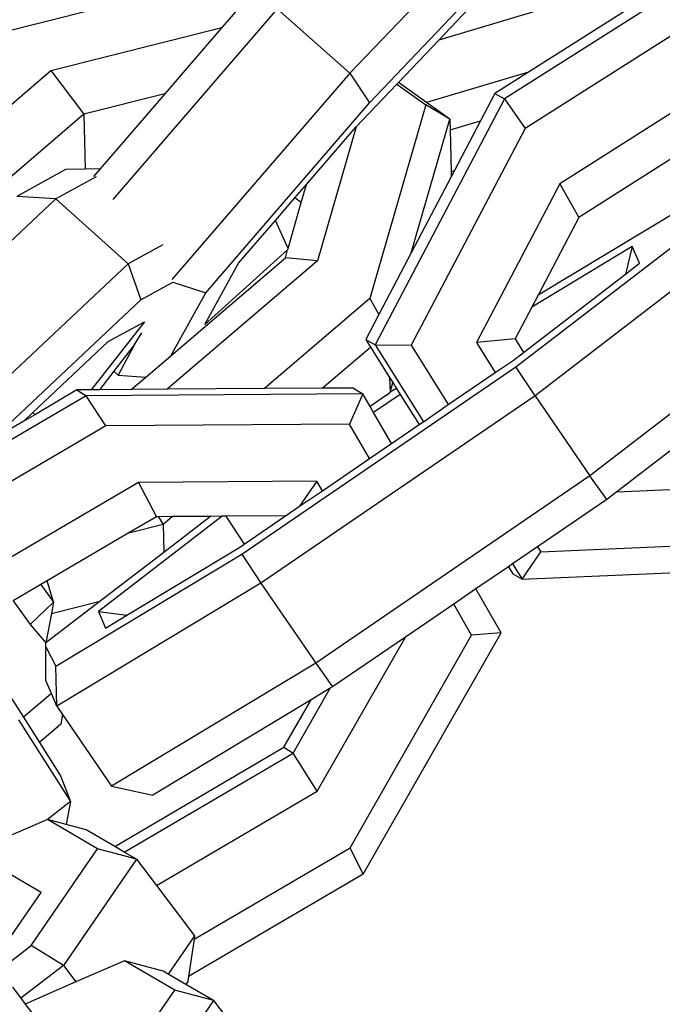
# Model space of a CAD drawing. Units: millimetres. Extents: x -103 to 3588, y -77 to 1621.
# Drawn here: x 2517 to 2519, y 1070 to 1073 of the extents above; entities that cross this region are included whole.
import ezdxf

# ---------------------------------------------------------------- set-up
doc = ezdxf.new("R2010")
doc.units = ezdxf.units.MM
doc.header["$MEASUREMENT"] = 0
doc.layers.add('VP-DIM', color=7, linetype='Continuous')
doc.layers.add('VP-EQ', color=7, linetype='Continuous', true_color=0x8a3492)
doc.styles.get("Standard").update_dxf_attribs({"font": 'arial.ttf'})
doc.dimstyles.get("Standard").update_dxf_attribs({"dimtxt": 14, "dimasz": 20, "dimexe": 20, "dimexo": 50, "dimgap": 20, "dimtad": 0, "dimdec": 0, "dimzin": 0, "dimdsep": 46, "dimtxsty": 'Standard', "dimcen": -0.09, "dimadec": 0, "dimazin": 0, "dimtfac": 1, "dimtdec": 4, "dimtofl": 0, "dimtmove": 0, "dimatfit": 3, "dimfxl": 70, "dimfxlon": 1, "dimtolj": 1, "dimtzin": 0, "dimarcsym": 0})

# ---------------------------------------------------------------- blocks, each defined once
blk = doc.blocks.new('242011-002_')
at = {"color": 0}
for p, q in [((3436.8879, 2559.9009), (3437.5422, 2560.5886)), ((3436.9483, 2559.8093), (3437.6026, 2560.497)), ((3438.2271, 2560.3697), (3437.3643, 2559.8215)), ((3438.2905, 2560.2788), (3437.4277, 2559.7305)), ((3437.9958, 2560.2579), (3437.4381, 2559.9036)), ((3435.8047, 2560.0243), (3436.4663, 2560.1909)), ((3436.5705, 2560.1307), (3436.4937, 2560.0416)), ((3437.5713, 2560.1245), (3437.1618, 2560.0028)), ((3436.664, 2560.0989), (3436.1575, 2559.5115)), ((3436.8879, 2559.9009), (3436.664, 2560.0989)), ((3437.1618, 2560.0028), (3437.2542, 2560.0999)), ((3438.3976, 2560.1083), (3437.5348, 2559.5601)), ((3435.9665, 2559.9089), (3436.4937, 2560.0416)), ((3436.4937, 2560.0416), (3436.3178, 2559.8376)), ((3437.0377, 2559.8723), (3437.1618, 2560.0028)), ((3438.4565, 2560.0046), (3437.5936, 2559.4564)), ((3435.2716, 2559.3151), (3435.9665, 2559.9089)), ((3435.9665, 2559.9089), (3436.0684, 2559.7749)), ((3436.8879, 2559.9009), (3436.3395, 2559.2651)), ((3436.8879, 2559.9009), (3436.9483, 2559.8093)), ((3437.4381, 2559.9036), (3437.1245, 2559.8104)), ((3437.4381, 2559.9036), (3437.3351, 2559.8381)), ((3437.0326, 2559.867), (3437.0377, 2559.8723)), ((3437.1245, 2559.8104), (3437.0377, 2559.8723)), ((3436.9072, 2559.7352), (3437.0326, 2559.867)), ((3437.0326, 2559.867), (3437.122, 2559.8033)), ((3436.3178, 2559.8376), (3436.0684, 2559.7749)), ((3436.3178, 2559.8376), (3436.1185, 2559.6066)), ((3436.4438, 2559.2243), (3436.9483, 2559.8093)), ((3437.3643, 2559.8215), (3436.9661, 2559.0638)), ((3437.1962, 2559.7592), (3437.1245, 2559.8104)), ((3437.3351, 2559.8381), (3437.2909, 2559.7542)), ((3437.3351, 2559.8381), (3437.3643, 2559.8215)), ((3437.3643, 2559.8215), (3437.4277, 2559.7305)), ((3437.122, 2559.8033), (3436.9498, 2559.2073)), ((3437.1962, 2559.7592), (3437.122, 2559.8033)), ((3436.0684, 2559.7749), (3435.4507, 2559.247)), ((3436.0684, 2559.7749), (3436.0724, 2559.6054)), ((3437.0773, 2559.3477), (3437.1962, 2559.7592)), ((3437.1962, 2559.7592), (3437.1969, 2559.7262)), ((3437.1969, 2559.7262), (3437.2909, 2559.7542)), ((3437.2909, 2559.7542), (3437.2106, 2559.6012)), ((3436.7544, 2559.558), (3436.9072, 2559.7352)), ((3436.9072, 2559.7352), (3436.7881, 2559.3227)), ((3437.4277, 2559.7305), (3437.0766, 2559.0626)), ((3437.1969, 2559.7262), (3437.1999, 2559.5981)), ((3436.0117, 2559.6039), (3435.8616, 2559.5213)), ((3436.0724, 2559.6054), (3436.0117, 2559.6039)), ((3436.1185, 2559.6066), (3436.0724, 2559.6054)), ((3436.1185, 2559.6066), (3436.0979, 2559.5827)), ((3437.1999, 2559.5981), (3437.2106, 2559.6012)), ((3437.1999, 2559.5981), (3437.2003, 2559.5818)), ((3437.2106, 2559.6012), (3437.2003, 2559.5818)), ((3436.1058, 2559.5819), (3435.9819, 2559.5138)), ((3437.2003, 2559.5818), (3437.0773, 2559.3477)), ((3436.7186, 2559.5166), (3436.7544, 2559.558)), ((3436.7383, 2559.5025), (3436.7544, 2559.558)), ((3437.5348, 2559.5601), (3437.2778, 2559.0712)), ((3437.5348, 2559.5601), (3437.5936, 2559.4564)), ((3435.5512, 2559.1088), (3435.9819, 2559.5138)), ((3435.9819, 2559.5138), (3435.8616, 2559.5213)), ((3436.2043, 2559.3138), (3435.9819, 2559.5138)), ((3436.6592, 2559.4476), (3436.7186, 2559.5166)), ((3436.7383, 2559.5025), (3436.7186, 2559.5166)), ((3436.6973, 2559.3605), (3436.7383, 2559.5025)), ((3437.9116, 2559.4845), (3437.468, 2559.2174)), ((3436.5452, 2559.3154), (3436.6592, 2559.4476)), ((3436.6973, 2559.3605), (3436.6592, 2559.4476)), ((3437.5936, 2559.4564), (3437.468, 2559.2174)), ((3437.3997, 2558.996), (3437.942, 2559.4127)), ((3436.3112, 2559.3726), (3436.2043, 2559.3138)), ((3436.6962, 2559.3565), (3436.4408, 2559.1271)), ((3436.6891, 2559.332), (3436.6962, 2559.3565)), ((3436.6962, 2559.3565), (3436.6973, 2559.3605)), ((3437.7583, 2559.3667), (3437.4485, 2559.1802)), ((3438.0542, 2559.3643), (3437.4589, 2558.9069)), ((3437.7583, 2559.3667), (3437.7372, 2559.2822)), ((3437.7802, 2559.3153), (3437.7583, 2559.3667)), ((3436.3364, 2559.0306), (3436.6891, 2559.332)), ((3436.7881, 2559.3227), (3436.6891, 2559.332)), ((3437.0773, 2559.3477), (3436.9775, 2559.1579)), ((3435.7412, 2558.8784), (3436.2043, 2559.3138)), ((3436.2043, 2559.3138), (3436.2438, 2559.2027)), ((3436.7881, 2559.3227), (3436.3252, 2558.9271)), ((3436.4408, 2559.1271), (3436.5452, 2559.3154)), ((3437.7372, 2559.2822), (3437.7802, 2559.3153)), ((3437.423, 2559.0408), (3437.7372, 2559.2822)), ((3436.2438, 2559.2027), (3436.3427, 2559.2571)), ((3436.3427, 2559.2571), (3436.4438, 2559.2243)), ((3435.7859, 2558.7722), (3436.2438, 2559.2027)), ((3436.3364, 2559.0306), (3436.4438, 2559.2243)), ((3436.9498, 2559.2073), (3436.6244, 2558.9292)), ((3436.9498, 2559.2073), (3436.9775, 2559.1579)), ((3437.468, 2559.2174), (3437.4485, 2559.1802)), ((3437.4485, 2559.1802), (3437.397, 2559.0822)), ((3436.9775, 2559.1579), (3436.9368, 2559.0804)), ((3436.2547, 2559.1353), (3436.0909, 2558.9255)), ((3436.1434, 2559.0741), (3436.2547, 2559.1353)), ((3438.2231, 2559.1181), (3437.6278, 2558.6607)), ((3436.2246, 2559.0647), (3436.2467, 2559.1011)), ((3437.397, 2559.0822), (3437.2778, 2559.0712)), ((3437.397, 2559.0822), (3437.423, 2559.0408)), ((3435.9099, 2558.8545), (3436.1434, 2559.0741)), ((3436.2246, 2559.0647), (3436.1607, 2558.9828)), ((3436.2246, 2559.0647), (3436.1744, 2558.9706)), ((3436.8029, 2558.9305), (3436.9513, 2559.0573)), ((3436.9368, 2559.0804), (3436.9661, 2559.0638)), ((3436.9368, 2559.0804), (3436.9513, 2559.0573)), ((3436.9513, 2559.0573), (3437.0105, 2558.963)), ((3436.9661, 2559.0638), (3437.1145, 2558.8274)), ((3436.9661, 2559.0638), (3437.0766, 2559.0626)), ((3437.0766, 2559.0626), (3437.1913, 2558.8799)), ((3437.2778, 2559.0712), (3437.3359, 2558.9786)), ((3436.2591, 2558.9646), (3436.3364, 2559.0306)), ((3437.3911, 2559.0163), (3437.423, 2559.0408)), ((3436.5545, 2558.4188), (3437.3997, 2558.996)), ((3437.3359, 2558.9786), (3437.3911, 2559.0163)), ((3437.4589, 2558.9069), (3437.3997, 2558.996)), ((3436.1607, 2558.9828), (3436.1161, 2558.9257)), ((3436.1744, 2558.9706), (3436.1607, 2558.9828)), ((3436.1744, 2558.9706), (3436.2591, 2558.9646)), ((3436.2144, 2558.9263), (3436.2591, 2558.9646)), ((3437.0105, 2558.963), (3437.0116, 2558.9179)), ((3437.0105, 2558.963), (3437.0202, 2558.9477)), ((3437.1913, 2558.8799), (3437.3359, 2558.9786)), ((3436.6244, 2558.9292), (3436.3252, 2558.9271)), ((3436.8029, 2558.9305), (3436.6244, 2558.9292)), ((3436.8989, 2558.9311), (3436.8029, 2558.9305)), ((3436.8989, 2558.9311), (3436.9275, 2558.9135)), ((3437.0116, 2558.9179), (3437.0202, 2558.9477)), ((3437.0315, 2558.9297), (3437.0116, 2558.9179)), ((3437.0202, 2558.9477), (3437.0315, 2558.9297)), ((3437.0315, 2558.9297), (3437.043, 2558.9114)), ((3436.0755, 2558.9075), (3435.1936, 2558.3904)), ((3436.0468, 2558.9252), (3435.9187, 2558.85)), ((3436.0909, 2558.9255), (3436.0468, 2558.9252)), ((3436.0468, 2558.9252), (3436.0755, 2558.9075)), ((3436.9275, 2558.9135), (3436.0755, 2558.9075)), ((3436.1356, 2558.8144), (3436.0755, 2558.9075)), ((3436.1161, 2558.9257), (3436.0909, 2558.9255)), ((3436.2144, 2558.9263), (3436.1161, 2558.9257)), ((3436.3252, 2558.9271), (3436.2144, 2558.9263)), ((3437.4589, 2558.9069), (3436.6137, 2558.3297)), ((3436.9275, 2558.9135), (3436.8867, 2558.8196)), ((3436.9502, 2558.8742), (3436.9275, 2558.9135)), ((3437.0013, 2558.9091), (3436.9502, 2558.8742)), ((3437.043, 2558.9114), (3436.9611, 2558.8555)), ((3437.0013, 2558.9091), (3437.0116, 2558.9179)), ((3437.043, 2558.9114), (3437.1013, 2558.8184)), ((3437.4589, 2558.9069), (3437.6278, 2558.6607)), ((3436.9611, 2558.8555), (3436.9502, 2558.8742)), ((3437.1145, 2558.8274), (3437.1913, 2558.8799)), ((3435.8827, 2558.8289), (3435.9099, 2558.8545)), ((3435.9187, 2558.85), (3435.8827, 2558.8289)), ((3435.9099, 2558.8545), (3435.9187, 2558.85)), ((3437.0162, 2558.7603), (3436.9611, 2558.8555)), ((3436.1356, 2558.8144), (3435.2537, 2558.2973)), ((3435.8827, 2558.8289), (3435.7859, 2558.7722)), ((3436.8867, 2558.8196), (3436.1356, 2558.8144)), ((3436.9481, 2558.7138), (3436.8867, 2558.8196)), ((3437.0162, 2558.7603), (3437.1013, 2558.8184)), ((3437.1013, 2558.8184), (3437.1145, 2558.8274)), ((3436.9481, 2558.7138), (3437.0162, 2558.7603)), ((3437.8739, 2558.7368), (3437.711, 2558.6117)), ((3436.8032, 2558.6148), (3436.9481, 2558.7138)), ((3437.6278, 2558.6607), (3436.7826, 2558.0835)), ((3437.6801, 2558.588), (3437.6278, 2558.6607)), ((3436.2365, 2558.6402), (3435.3546, 2558.1231)), ((3436.7863, 2558.6441), (3436.2365, 2558.6402)), ((3436.2365, 2558.6402), (3436.2916, 2558.5345)), ((3436.7863, 2558.6441), (3436.7326, 2558.5666)), ((3436.8032, 2558.6148), (3436.7863, 2558.6441)), ((3437.711, 2558.6117), (3438.1194, 2558.6292)), ((3436.7326, 2558.5666), (3436.8032, 2558.6148)), ((3437.711, 2558.6117), (3437.6801, 2558.588)), ((3436.6896, 2558.5372), (3436.7326, 2558.5666)), ((3437.6801, 2558.588), (3437.4664, 2558.442)), ((3436.4941, 2558.5359), (3436.1134, 2558.2422)), ((3436.3399, 2558.5348), (3436.2992, 2558.5345)), ((3436.3123, 2558.5112), (3436.3399, 2558.5348)), ((3436.4588, 2558.5356), (3436.3143, 2558.4246)), ((3436.4588, 2558.5356), (3436.3399, 2558.5348)), ((3436.4941, 2558.5359), (3436.4588, 2558.5356)), ((3436.5061, 2558.536), (3436.4941, 2558.5359)), ((3436.6896, 2558.5372), (3436.5061, 2558.536)), ((3436.5061, 2558.536), (3436.562, 2558.4501)), ((3436.562, 2558.4501), (3436.6896, 2558.5372)), ((3436.2916, 2558.5345), (3436.2065, 2558.4845)), ((3436.2065, 2558.4845), (3436.3123, 2558.5112)), ((3436.2992, 2558.5345), (3436.2916, 2558.5345)), ((3436.3123, 2558.5112), (3436.2992, 2558.5345)), ((3436.3123, 2558.5112), (3436.3143, 2558.4246)), ((3436.2065, 2558.4845), (3435.9555, 2558.3374)), ((3436.5459, 2558.4391), (3436.562, 2558.4501)), ((3437.476, 2558.4267), (3438.2265, 2558.4587)), ((3435.9816, 2558.0739), (3436.5545, 2558.4188)), ((3436.3143, 2558.4246), (3436.1184, 2558.2741)), ((3436.2004, 2558.2311), (3436.5459, 2558.4391)), ((3436.5545, 2558.4188), (3436.6137, 2558.3297)), ((3437.4664, 2558.442), (3437.3895, 2558.3895)), ((3437.4191, 2558.3425), (3437.476, 2558.4267)), ((3437.4664, 2558.442), (3437.476, 2558.4267)), ((3437.3895, 2558.3895), (3437.3764, 2558.3805)), ((3437.3895, 2558.3895), (3437.4191, 2558.3425)), ((3437.3764, 2558.3805), (3437.276, 2558.312)), ((3437.3764, 2558.3805), (3437.3898, 2558.3591)), ((3437.3898, 2558.3591), (3437.4191, 2558.3425)), ((3437.4191, 2558.3425), (3438.2704, 2558.3789)), ((3435.9354, 2558.3256), (3435.8502, 2558.2756)), ((3435.9555, 2558.3374), (3435.9354, 2558.3256)), ((3435.9354, 2558.3256), (3435.9742, 2558.2713)), ((3435.9742, 2558.2713), (3435.9555, 2558.3374)), ((3436.6137, 2558.3297), (3435.985, 2557.9511)), ((3436.6137, 2558.3297), (3436.7826, 2558.0835)), ((3437.276, 2558.312), (3437.2078, 2558.2654)), ((3437.3545, 2558.1765), (3437.276, 2558.312)), ((3435.8502, 2558.2756), (3435.9027, 2558.2021)), ((3435.9742, 2558.2713), (3435.9027, 2558.2021)), ((3436.1184, 2558.2741), (3435.9512, 2558.1456)), ((3435.9681, 2558.2363), (3436.1184, 2558.2741)), ((3435.9742, 2558.2713), (3435.9681, 2558.2363)), ((3437.2078, 2558.2654), (3437.0593, 2558.164)), ((3437.2632, 2558.1699), (3437.2078, 2558.2654)), ((3435.9681, 2558.2363), (3435.9512, 2558.1456)), ((3436.1134, 2558.2422), (3436.1349, 2558.1916)), ((3436.1134, 2558.2422), (3436.2004, 2558.2311)), ((3435.9027, 2558.2021), (3435.9512, 2558.1456)), ((3436.1349, 2558.1916), (3436.2004, 2558.2311)), ((3436.9294, 2557.4335), (3437.3545, 2558.1765)), ((3437.3545, 2558.1765), (3437.2632, 2558.1699)), ((3435.9512, 2558.1342), (3435.9512, 2558.1456)), ((3436.7875, 2557.689), (3437.0593, 2558.164)), ((3437.0593, 2558.164), (3436.8349, 2558.0107)), ((3436.8884, 2557.5149), (3437.2632, 2558.1699)), ((3435.9515, 2558.0299), (3435.9512, 2558.1342)), ((3435.9512, 2558.1342), (3435.9816, 2558.0739)), ((3436.7826, 2558.0835), (3436.1538, 2557.7049)), ((3436.7826, 2558.0835), (3436.8349, 2558.0107)), ((3435.985, 2557.9511), (3435.9816, 2558.0739)), ((3435.9683, 2557.9903), (3435.9515, 2558.0299)), ((3435.8362, 2557.9888), (3435.8817, 2557.9171)), ((3435.9683, 2557.9903), (3435.8817, 2557.9171)), ((3435.985, 2557.9511), (3435.9683, 2557.9903)), ((3436.7133, 2557.8066), (3436.8276, 2558.0064)), ((3436.8276, 2558.0064), (3436.7685, 2557.9708)), ((3436.8349, 2558.0107), (3436.8276, 2558.0064)), ((3436.7685, 2557.9708), (3436.2806, 2557.677)), ((3436.6847, 2557.8242), (3436.7685, 2557.9708)), ((3435.985, 2557.9511), (3436.0026, 2557.9254)), ((3435.8668, 2557.9089), (3436.0267, 2557.6568)), ((3435.8817, 2557.9171), (3435.9311, 2557.8393)), ((3436.0026, 2557.9254), (3435.9973, 2557.8953)), ((3436.0026, 2557.9254), (3436.1538, 2557.7049)), ((3435.9973, 2557.8953), (3435.9311, 2557.8393)), ((3435.9311, 2557.8393), (3435.9961, 2557.7368)), ((3436.1633, 2557.5185), (3436.6847, 2557.8242)), ((3436.6847, 2557.8242), (3436.7133, 2557.8066)), ((3436.1928, 2557.5013), (3436.7133, 2557.8066)), ((3436.7875, 2557.689), (3436.7133, 2557.8066)), ((3435.9961, 2557.7368), (3436.0267, 2557.6568)), ((3436.1538, 2557.7049), (3436.2806, 2557.677)), ((3436.2918, 2557.3983), (3436.7875, 2557.689)), ((3436.0267, 2557.6568), (3435.9557, 2557.6019)), ((3436.0267, 2557.6568), (3436.014, 2557.5862)), ((3435.9557, 2557.6019), (3435.7315, 2557.5041)), ((3436.1107, 2557.5116), (3435.9557, 2557.6019)), ((3436.014, 2557.5862), (3435.9557, 2557.6019)), ((3436.0753, 2557.5697), (3436.014, 2557.5862)), ((3436.1633, 2557.5185), (3436.0753, 2557.5697)), ((3435.9055, 2557.2137), (3436.1107, 2557.5116)), ((3436.2304, 2557.4794), (3436.1107, 2557.5116)), ((3436.1928, 2557.5013), (3436.1633, 2557.5185)), ((3436.4076, 2557.2329), (3436.8884, 2557.5149)), ((3436.9294, 2557.4335), (3436.8884, 2557.5149)), ((3436.2304, 2557.4794), (3436.0051, 2557.1525)), ((3436.2304, 2557.4794), (3436.1928, 2557.5013)), ((3436.2304, 2557.4794), (3436.2918, 2557.3983)), ((3435.9369, 2557.3769), (3435.7819, 2557.4672)), ((3436.9294, 2557.4335), (3436.3909, 2557.1177)), ((3436.2918, 2557.3983), (3436.4091, 2557.2435)), ((3435.8433, 2557.241), (3435.9369, 2557.3769)), ((3436.4091, 2557.2435), (3436.3279, 2557.1256)), ((3436.4076, 2557.2329), (3436.3909, 2557.1177)), ((3436.4091, 2557.2435), (3436.4076, 2557.2329)), ((3435.8034, 2557.1346), (3435.9055, 2557.2137)), ((3436.0051, 2557.1525), (3435.9055, 2557.2137)), ((3436.0051, 2557.1525), (3435.8741, 2557.051)), ((3436.0051, 2557.1525), (3436.0438, 2557.1014)), ((3436.1932, 2557.1665), (3436.0438, 2557.1014)), ((3436.3483, 2557.0762), (3436.1932, 2557.1665)), ((3436.3128, 2557.1344), (3436.1932, 2557.1665)), ((3436.3279, 2557.1256), (3436.3128, 2557.1344)), ((3436.3825, 2557.0938), (3436.3279, 2557.1256)), ((3436.3909, 2557.1177), (3436.3887, 2557.1029)), ((3435.8482, 2557.0856), (3435.8741, 2557.051)), ((3436.0438, 2557.1014), (3435.8875, 2557.0332)), ((3436.3887, 2557.1029), (3436.3825, 2557.0938)), ((3436.4679, 2557.0441), (3436.3825, 2557.0938)), ((3435.8741, 2557.051), (3435.8875, 2557.0332)), ((3436.143, 2556.7784), (3436.3483, 2557.0762)), ((3436.4679, 2557.0441), (3436.3483, 2557.0762)), ((3435.8875, 2557.0332), (3435.9208, 2556.9889)), ((3436.4679, 2557.0441), (3436.2426, 2556.7172)), ((3436.4679, 2557.0441), (3436.6466, 2556.8081))]:
    blk.add_line(p, q, dxfattribs=at)
blk = doc.blocks.new('*D159')
at = {"layer": 'Defpoints', "color": 0}
for p in [(2500.9392, 1248.0328), (2036.0917, -76.8571), (3568.2064, -76.8571)]:
    blk.add_point(p, dxfattribs=at)
at = {"layer": 'VP-DIM', "color": 0, "lineweight": -2}
for p, q in [((3498.2064, 1248.0328), (3588.2064, 1248.0328)), ((3568.2064, 1228.0328), (3568.2064, 717.9574)), ((3568.2064, -56.8571), (3568.2064, 605.8324)), ((3498.2064, -76.8571), (3588.2064, -76.8571))]:
    blk.add_line(p, q, dxfattribs=at)
at = {"layer": 'VP-DIM', "color": 0}
for points in [[(3571.5397, 1228.0328), (3564.873, 1228.0328), (3568.2064, 1248.0328)], [(3564.873, -56.8571), (3571.5397, -56.8571), (3568.2064, -76.8571)]]:
    blk.add_solid(points, dxfattribs=at)
at = {"layer": 'VP-DIM', "color": 0, "insert": (3568.2064, 661.8949), "char_height": 25, "attachment_point": 5, "rotation": 90}
blk.add_mtext('\\A1;1330', dxfattribs=at)
blk = doc.blocks.new('*D161')
at = {"layer": 'Defpoints', "color": 0}
for p in [(3004.482, 1600.8241), (760.1273, 665.3753), (3004.482, 665.3755)]:
    blk.add_point(p, dxfattribs=at)
at = {"layer": 'VP-DIM', "color": 0, "lineweight": -2}
for p, q in [((760.1273, 1530.8241), (760.1273, 1620.8241)), ((3004.482, 1530.8241), (3004.482, 1620.8241)), ((780.1273, 1600.8241), (1824.7171, 1600.8241)), ((2984.482, 1600.8241), (1939.8921, 1600.8241))]:
    blk.add_line(p, q, dxfattribs=at)
at = {"layer": 'VP-DIM', "color": 0}
for points in [[(780.1273, 1604.1574), (780.1273, 1597.4908), (760.1273, 1600.8241)], [(2984.482, 1597.4908), (2984.482, 1604.1574), (3004.482, 1600.8241)]]:
    blk.add_solid(points, dxfattribs=at)
at = {"layer": 'VP-DIM', "color": 0, "insert": (1882.3046, 1600.8241), "char_height": 25, "attachment_point": 5}
blk.add_mtext('\\A1;2245', dxfattribs=at)

msp = doc.modelspace()

# ---------------------------------------------------------------- block references
at = {"layer": 'VP-EQ', "color": 0}
msp.add_blockref('242011-002_', (-918.7483, -1487.2807), dxfattribs=at)

# ---------------------------------------------------------------- dimensions: what is measured, and where the dimension line sits
at = {"layer": 'VP-DIM', "color": 0}
dim = msp.add_linear_dim(base=(3004.482, 1600.8241), p1=(760.1273, 665.3753), p2=(3004.482, 665.3755), text='2245', dimstyle='Standard', override={"dimtxt": 25}, dxfattribs=at)
dim.commit()
dim.dimension.update_dxf_attribs({"geometry": '*D161', "text_midpoint": (1882.3046, 1600.8241)})
dim = msp.add_linear_dim(base=(3568.2064, -76.8571), p1=(2500.9392, 1248.0328), p2=(2036.0917, -76.8571), angle=90, text='1330', dimstyle='Standard', override={"dimtxt": 25}, dxfattribs=at)
dim.commit()
dim.dimension.update_dxf_attribs({"geometry": '*D159', "text_midpoint": (3568.2064, 661.8949), "dimtype": 160})

doc.saveas('drawing.dxf')
